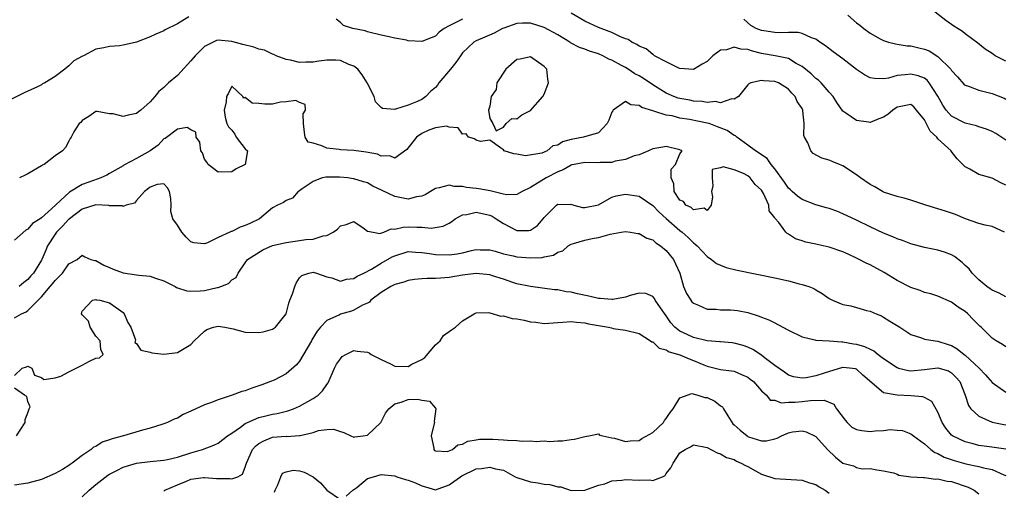
# Model space of a CAD drawing. Units: inches. Extents: x 2526000 to 2529000, y 1551000 to 1554000.
# Drawn here: x 2526764 to 2526909, y 1551107 to 1551176 of the extents above; entities that cross this region are included whole.
import ezdxf

# ---------------------------------------------------------------- set-up
doc = ezdxf.new("R2010")
doc.units = ezdxf.units.IN
doc.header["$MEASUREMENT"] = 0
doc.layers.add('LD25261551_2ft', color=191, linetype='Continuous')

msp = doc.modelspace()

# ---------------------------------------------------------------- linework, layer by layer
at = {"layer": 'LD25261551_2ft'}
for points, elevation in [([(2526909, 1551170.2), (2526907.44, 1551171), (2526907.17, 1551171.17), (2526907, 1551171.31), (2526905.96, 1551171.96), (2526904.87, 1551172.87), (2526903, 1551174.25), (2526902.59, 1551174.59), (2526901.36, 1551175.36), (2526900.18, 1551176.18), (2526897, 1551178.63)], 7396), ([(2526909, 1551151.94), (2526908.28, 1551152.28), (2526907, 1551152.97), (2526905, 1551153.52), (2526903.71, 1551154.29), (2526903, 1551154.64), (2526902.68, 1551155), (2526901.82, 1551155.82), (2526900.95, 1551156.95), (2526900.92, 1551157), (2526899, 1551158.77), (2526898.81, 1551159), (2526897.87, 1551159.87), (2526897, 1551161.54), (2526895.86, 1551163), (2526895.46, 1551163.46), (2526895, 1551163.81), (2526893.54, 1551163.54), (2526893, 1551163.41), (2526892.35, 1551163), (2526891.63, 1551162.37), (2526891, 1551161.93), (2526890.31, 1551161.69), (2526889, 1551161.17), (2526888.77, 1551161.23), (2526887, 1551161.44), (2526885.45, 1551162.55), (2526885, 1551162.83), (2526884.12, 1551164.12), (2526883.59, 1551165), (2526883, 1551165.64), (2526881.8, 1551167), (2526881.39, 1551167.39), (2526881, 1551167.65), (2526880.33, 1551168.33), (2526879, 1551169.41), (2526878.12, 1551169.88), (2526877, 1551170.58), (2526875.01, 1551171.01), (2526873, 1551171.35), (2526871.68, 1551171.68), (2526871, 1551171.91), (2526869.99, 1551171.99), (2526869, 1551172.27), (2526867.88, 1551171.88), (2526867, 1551171.83), (2526865.85, 1551171), (2526865, 1551170.15), (2526864.26, 1551169.74), (2526863, 1551168.98), (2526861, 1551169.1), (2526860.84, 1551169.16), (2526859, 1551170.1), (2526857.28, 1551171), (2526857.13, 1551171.13), (2526857, 1551171.16), (2526856.01, 1551172.01), (2526855, 1551172.39), (2526854.66, 1551172.66), (2526853.92, 1551173), (2526853.39, 1551173.39), (2526853, 1551173.5), (2526852.17, 1551173.83), (2526851, 1551174.41), (2526849, 1551175.16), (2526847.76, 1551175.76), (2526847, 1551176.08), (2526845, 1551177.26)], 7402), ([(2526788.71, 1551176.71), (2526787, 1551175.72), (2526785.19, 1551174.81), (2526785, 1551174.66), (2526783.83, 1551174.17), (2526783, 1551173.77), (2526781, 1551173.01), (2526779, 1551172.55), (2526778.48, 1551172.48), (2526777, 1551172.38), (2526776.18, 1551172.18), (2526775, 1551171.99), (2526773.19, 1551171), (2526773.05, 1551170.95), (2526771.74, 1551170.26), (2526771, 1551169.5), (2526770.41, 1551169), (2526769, 1551167.95), (2526767.5, 1551167), (2526767.16, 1551166.84), (2526767, 1551166.71), (2526766.4, 1551166.4), (2526764.44, 1551165.56), (2526761, 1551163.8)], 7402), ([(2526908.81, 1551145), (2526907, 1551145.87), (2526905.94, 1551146.06), (2526905, 1551146.29), (2526903.03, 1551146.97), (2526901.6, 1551147.6), (2526900.11, 1551148.11), (2526899, 1551148.47), (2526897.21, 1551149), (2526895, 1551149.71), (2526894.01, 1551150.01), (2526893, 1551150.25), (2526891, 1551150.92), (2526890.84, 1551151), (2526889.68, 1551151.68), (2526889, 1551152.05), (2526887.58, 1551153), (2526887, 1551153.44), (2526885, 1551154.78), (2526884.5, 1551155), (2526883.43, 1551155.43), (2526883, 1551155.62), (2526881.9, 1551155.9), (2526880.61, 1551156.61), (2526880.26, 1551157), (2526879.82, 1551158.18), (2526879.33, 1551159), (2526879.26, 1551159.26), (2526879.29, 1551161), (2526879.12, 1551162.88), (2526879.1, 1551163), (2526879, 1551163.22), (2526878.28, 1551164.28), (2526877.97, 1551165), (2526877.47, 1551165.47), (2526877, 1551166.06), (2526875.54, 1551167), (2526875, 1551167.23), (2526873.3, 1551167.3), (2526873, 1551167.36), (2526871.45, 1551167), (2526871.15, 1551166.85), (2526871, 1551166.72), (2526869.65, 1551165), (2526869, 1551164.59), (2526868.63, 1551164.63), (2526867, 1551164.08), (2526866.24, 1551164.24), (2526865, 1551164.12), (2526864.26, 1551164.26), (2526863, 1551164.31), (2526862.44, 1551164.44), (2526861, 1551164.69), (2526860.76, 1551164.76), (2526860.11, 1551165), (2526859, 1551165.5), (2526857, 1551166.72), (2526855.65, 1551167.65), (2526855, 1551168.04), (2526854.35, 1551168.35), (2526853.39, 1551169), (2526853, 1551169.25), (2526852.42, 1551169.58), (2526851, 1551170.35), (2526850.51, 1551170.51), (2526849.65, 1551171), (2526849, 1551171.28), (2526847.67, 1551171.67), (2526847, 1551171.95), (2526846.2, 1551172.2), (2526844.91, 1551172.91), (2526844.79, 1551173), (2526843, 1551174.09), (2526841, 1551175.16), (2526839, 1551175.8), (2526837.8, 1551175.8), (2526837, 1551175.76), (2526835.08, 1551175.08), (2526834.9, 1551175), (2526833.67, 1551174.33), (2526832.27, 1551173.73), (2526831, 1551173.2), (2526830.66, 1551173), (2526829, 1551171.43), (2526828.68, 1551171), (2526828, 1551170), (2526827.2, 1551169), (2526825.52, 1551167), (2526825.31, 1551166.69), (2526825, 1551166.34), (2526824.28, 1551165.72), (2526823.57, 1551165), (2526823, 1551164.58), (2526822.19, 1551164.19), (2526821, 1551163.7), (2526819.11, 1551163.11), (2526819, 1551163.1), (2526817.22, 1551163.22), (2526817, 1551163.36), (2526816.19, 1551164.19), (2526815.97, 1551165), (2526815, 1551166.91), (2526814.97, 1551167), (2526814.19, 1551168.19), (2526813.58, 1551169), (2526813, 1551169.46), (2526812.27, 1551169.73), (2526811, 1551170.31), (2526810.33, 1551170.33), (2526809, 1551170.34), (2526807.81, 1551170.19), (2526807, 1551170.05), (2526805.93, 1551170.07), (2526805, 1551170.02), (2526803.66, 1551170.34), (2526803, 1551170.45), (2526801.57, 1551171), (2526801.2, 1551171.2), (2526801, 1551171.25), (2526799.81, 1551171.81), (2526799, 1551171.99), (2526798.26, 1551172.26), (2526796.64, 1551172.64), (2526795, 1551173.1), (2526793, 1551173.29), (2526792.77, 1551173.23), (2526792.25, 1551173), (2526791, 1551172.38), (2526789.64, 1551171), (2526789, 1551170.23), (2526787, 1551168.11), (2526785.7, 1551167), (2526785.34, 1551166.66), (2526785, 1551166.31), (2526784.29, 1551165.71), (2526783.69, 1551165), (2526783, 1551164.23), (2526781.6, 1551163), (2526781.26, 1551162.74), (2526781, 1551162.5), (2526779.74, 1551162.26), (2526779, 1551162.03), (2526777.57, 1551162.43), (2526777, 1551162.45), (2526775.19, 1551162.81), (2526775, 1551162.79), (2526773.97, 1551162.03), (2526773, 1551161.46), (2526772.81, 1551161.19), (2526772.54, 1551161), (2526771.77, 1551159.77), (2526771.36, 1551159), (2526771.21, 1551158.79), (2526771, 1551158.43), (2526770.51, 1551157.49), (2526770.07, 1551157), (2526769, 1551156.26), (2526767.4, 1551155), (2526767.13, 1551154.87), (2526767, 1551154.77), (2526765, 1551153.63), (2526764.59, 1551153.41), (2526763.73, 1551153)], 7404), ([(2526829, 1551176.41), (2526827.73, 1551175.73), (2526827, 1551175.43), (2526826.27, 1551175), (2526825.54, 1551174.46), (2526825, 1551173.9), (2526824.35, 1551173.65), (2526823, 1551173.1), (2526821, 1551173.21), (2526820.73, 1551173.27), (2526819, 1551173.57), (2526818.21, 1551173.79), (2526817, 1551174.02), (2526815, 1551174.54), (2526814.66, 1551174.66), (2526812.82, 1551175), (2526811.47, 1551175.47), (2526811, 1551175.91), (2526810.4, 1551176.4)], 7402), ([(2526909, 1551158.59), (2526907.53, 1551159.53), (2526907, 1551159.82), (2526906.17, 1551160.17), (2526905, 1551160.53), (2526904.66, 1551160.66), (2526903, 1551161.08), (2526901, 1551162.1), (2526900.21, 1551163), (2526899.72, 1551163.72), (2526899, 1551165.05), (2526897.72, 1551167), (2526897.4, 1551167.4), (2526897, 1551167.68), (2526896.06, 1551168.06), (2526895, 1551168.3), (2526894.18, 1551168.18), (2526893, 1551168.07), (2526891.7, 1551167.7), (2526891, 1551167.62), (2526889.64, 1551167.64), (2526889, 1551167.77), (2526888.19, 1551168.19), (2526887, 1551168.96), (2526885, 1551170.53), (2526883.57, 1551171.57), (2526882.44, 1551172.44), (2526881.6, 1551173), (2526881, 1551173.42), (2526880.36, 1551173.64), (2526879, 1551174.29), (2526878.43, 1551174.43), (2526877, 1551174.43), (2526875.62, 1551174.38), (2526875, 1551174.41), (2526873.35, 1551174.65), (2526873, 1551174.71), (2526872.22, 1551175), (2526871.45, 1551175.45), (2526870.4, 1551176.4)], 7400), ([(2526885.74, 1551177), (2526887, 1551175.85), (2526887.49, 1551175.49), (2526888.09, 1551175), (2526889, 1551174.33), (2526890.5, 1551173.5), (2526891, 1551173.23), (2526891.72, 1551173), (2526892.73, 1551172.73), (2526893, 1551172.71), (2526894.47, 1551172.47), (2526895, 1551172.46), (2526896.16, 1551172.16), (2526897, 1551171.99), (2526897.7, 1551171.7), (2526899, 1551170.91), (2526900.89, 1551169), (2526901, 1551168.84), (2526901.87, 1551167.87), (2526902.82, 1551166.82), (2526903, 1551166.67), (2526903.48, 1551166.52), (2526905, 1551165.91), (2526906.39, 1551165.61), (2526907, 1551165.46), (2526908.73, 1551164.73), (2526909, 1551164.61)], 7398), ([(2526909, 1551135.51), (2526908.02, 1551136.02), (2526907, 1551136.45), (2526906.69, 1551136.69), (2526906.2, 1551137), (2526905, 1551137.99), (2526904.05, 1551139), (2526903.6, 1551139.6), (2526903, 1551140.13), (2526902.56, 1551140.56), (2526901.42, 1551141.42), (2526901, 1551141.66), (2526899.95, 1551142.05), (2526899, 1551142.38), (2526897.28, 1551142.72), (2526897, 1551142.76), (2526895, 1551143.28), (2526893.79, 1551143.79), (2526893, 1551144.03), (2526892.35, 1551144.35), (2526891, 1551144.87), (2526889, 1551145.81), (2526887, 1551146.79), (2526885, 1551147.73), (2526884.09, 1551148.09), (2526883, 1551148.48), (2526882.6, 1551148.6), (2526881, 1551149.03), (2526879, 1551149.81), (2526878.33, 1551150.33), (2526877.55, 1551151), (2526877.27, 1551151.27), (2526877, 1551151.51), (2526876.4, 1551152.4), (2526875, 1551154.32), (2526874.45, 1551155), (2526873.87, 1551155.87), (2526873, 1551156.4), (2526872.67, 1551156.67), (2526872.14, 1551157), (2526871, 1551157.82), (2526869.4, 1551159), (2526869.2, 1551159.2), (2526869, 1551159.27), (2526867.97, 1551159.97), (2526866.55, 1551160.55), (2526865.3, 1551161), (2526865, 1551161.09), (2526862.41, 1551161.59), (2526861, 1551161.83), (2526859.87, 1551162.13), (2526859, 1551162.27), (2526857.14, 1551162.86), (2526857, 1551162.87), (2526855.39, 1551163.39), (2526855, 1551163.68), (2526853.79, 1551163.79), (2526853, 1551164.25), (2526851.19, 1551163), (2526851.1, 1551162.9), (2526851, 1551162.71), (2526850.51, 1551161.49), (2526850.27, 1551161), (2526849, 1551159.65), (2526846.79, 1551159), (2526845, 1551158.67), (2526843.69, 1551158.31), (2526843, 1551157.84), (2526842.28, 1551157.72), (2526841.47, 1551157), (2526841, 1551156.79), (2526840.65, 1551156.65), (2526838.26, 1551156.26), (2526837, 1551156.49), (2526836.53, 1551156.53), (2526835.1, 1551157), (2526835, 1551157.16), (2526834.57, 1551157.43), (2526833, 1551158.59), (2526831.65, 1551158.35), (2526831, 1551158.58), (2526830.77, 1551158.77), (2526829.88, 1551159), (2526829.52, 1551159.52), (2526829, 1551159.46), (2526828.37, 1551160.37), (2526827, 1551160.47), (2526826.62, 1551160.62), (2526825, 1551160.37), (2526824.04, 1551160.04), (2526823, 1551159.56), (2526822.21, 1551159), (2526820.79, 1551157.21), (2526819, 1551155.93), (2526818.27, 1551156.27), (2526817, 1551156.23), (2526816.49, 1551156.49), (2526814.81, 1551156.81), (2526812.97, 1551157.03), (2526811, 1551157.15), (2526810.82, 1551157.18), (2526809, 1551157.41), (2526808.25, 1551157.75), (2526807, 1551158.11), (2526806.26, 1551158.26), (2526805.81, 1551159), (2526805.7, 1551159.7), (2526805.57, 1551161), (2526805.54, 1551162.46), (2526805.88, 1551163), (2526805.8, 1551163.8), (2526805, 1551164.13), (2526804.43, 1551164.43), (2526803, 1551164.23), (2526802.17, 1551164.17), (2526801, 1551163.89), (2526799.88, 1551163.88), (2526799, 1551163.97), (2526798.02, 1551164.02), (2526797, 1551164.87), (2526796.77, 1551164.77), (2526796.62, 1551165), (2526795, 1551166.5), (2526794.51, 1551165.49), (2526794.24, 1551165), (2526794.21, 1551164.21), (2526793.9, 1551163), (2526794.05, 1551161.95), (2526794.29, 1551161), (2526794.52, 1551160.52), (2526795, 1551160.05), (2526795.44, 1551159.44), (2526795.66, 1551159), (2526797, 1551157.31), (2526797.35, 1551157), (2526797, 1551155), (2526795.67, 1551154.33), (2526795, 1551153.91), (2526793, 1551153.84), (2526791.53, 1551155), (2526791.34, 1551155.34), (2526791, 1551155.76), (2526790.68, 1551156.68), (2526790.48, 1551157), (2526790.29, 1551158.29), (2526789.79, 1551159), (2526789.73, 1551159.73), (2526789, 1551160.08), (2526788.43, 1551160.43), (2526787, 1551160.19), (2526785.21, 1551158.79), (2526785, 1551158.74), (2526784.15, 1551157.85), (2526782.98, 1551157), (2526781, 1551155.88), (2526779.11, 1551154.89), (2526779, 1551154.8), (2526777, 1551153.66), (2526776.59, 1551153.41), (2526775.71, 1551153), (2526774.63, 1551152.63), (2526773, 1551152.02), (2526771.11, 1551150.9), (2526768.46, 1551148.46), (2526767, 1551147.15), (2526766.79, 1551147), (2526765.69, 1551146.31), (2526765, 1551145.47), (2526764.68, 1551145.32), (2526763, 1551143.83)], 7406), ([(2526909, 1551128.13), (2526908.48, 1551128.48), (2526907.59, 1551129), (2526907, 1551129.4), (2526905.37, 1551131), (2526905.17, 1551131.17), (2526904.17, 1551132.17), (2526903.39, 1551133), (2526903, 1551133.32), (2526901.99, 1551133.99), (2526901, 1551134.72), (2526899, 1551135.57), (2526897.94, 1551135.94), (2526897, 1551136.14), (2526896.4, 1551136.4), (2526895, 1551136.87), (2526893, 1551137.92), (2526891.06, 1551139.06), (2526889, 1551140.19), (2526888.43, 1551140.43), (2526887.41, 1551141), (2526887, 1551141.21), (2526885.76, 1551141.76), (2526885, 1551142.12), (2526883, 1551142.82), (2526881.19, 1551143.19), (2526881, 1551143.25), (2526879.54, 1551143.54), (2526879, 1551143.74), (2526878.04, 1551144.04), (2526877, 1551144.72), (2526876.8, 1551144.8), (2526876.6, 1551145), (2526875.55, 1551146.45), (2526875.04, 1551147.04), (2526875, 1551147.12), (2526874.14, 1551148.14), (2526874.08, 1551149), (2526873.3, 1551150.7), (2526873, 1551151.19), (2526872.06, 1551152.06), (2526871.36, 1551153), (2526871, 1551153.3), (2526870.36, 1551153.64), (2526869, 1551154.18), (2526867.38, 1551154.62), (2526867, 1551154.47), (2526865.75, 1551154.25), (2526865.77, 1551153), (2526865.85, 1551151.85), (2526865.67, 1551151), (2526865.78, 1551150.22), (2526865.62, 1551149), (2526865, 1551148.22), (2526864.55, 1551148.55), (2526863, 1551148.3), (2526862.64, 1551148.64), (2526861.86, 1551149), (2526861.51, 1551149.51), (2526861, 1551149.72), (2526860.15, 1551151), (2526860.11, 1551152.11), (2526859.72, 1551153), (2526859.72, 1551154.28), (2526860.35, 1551155), (2526861, 1551156.57), (2526861.34, 1551157), (2526861, 1551157.13), (2526859, 1551157.61), (2526858.48, 1551157.52), (2526857, 1551157.3), (2526856.39, 1551157), (2526855, 1551156.42), (2526854.25, 1551156.25), (2526853, 1551155.71), (2526851.45, 1551155.45), (2526851, 1551155.29), (2526849.26, 1551155.26), (2526849, 1551155.22), (2526847, 1551155.29), (2526845.44, 1551155), (2526845.09, 1551154.91), (2526845, 1551154.9), (2526843.82, 1551154.18), (2526843, 1551153.91), (2526841.29, 1551153), (2526839, 1551151.57), (2526837.79, 1551151), (2526837, 1551150.55), (2526835.47, 1551150.53), (2526835, 1551150.63), (2526833.08, 1551151.08), (2526831.39, 1551151.39), (2526831, 1551151.44), (2526829.58, 1551151.58), (2526829, 1551151.73), (2526827.74, 1551151.74), (2526827, 1551151.96), (2526825.53, 1551151.53), (2526825, 1551151.46), (2526824.29, 1551151), (2526823.47, 1551150.53), (2526823, 1551150.34), (2526822.23, 1551150.23), (2526821, 1551149.9), (2526819, 1551150.25), (2526817.17, 1551151.17), (2526815.8, 1551151.8), (2526815, 1551152.26), (2526814.41, 1551152.41), (2526813, 1551152.88), (2526812.88, 1551152.88), (2526812.08, 1551153), (2526810.88, 1551153.12), (2526808.88, 1551153.12), (2526808.31, 1551153), (2526807, 1551152.48), (2526805.4, 1551151.4), (2526805, 1551151.11), (2526804.8, 1551151), (2526803.96, 1551150.04), (2526803, 1551149.67), (2526802.61, 1551149.39), (2526801.73, 1551149), (2526801, 1551148.61), (2526799.09, 1551147), (2526797.69, 1551146.31), (2526797, 1551146), (2526796.26, 1551145.74), (2526795, 1551145.11), (2526794.9, 1551145.1), (2526794.72, 1551145), (2526793, 1551144.24), (2526791.44, 1551143.44), (2526791, 1551143.31), (2526789.43, 1551143.43), (2526789, 1551143.6), (2526788.28, 1551144.28), (2526787.64, 1551145), (2526787, 1551146.04), (2526786.35, 1551147), (2526786.05, 1551148.05), (2526786.08, 1551149), (2526786.02, 1551149.98), (2526785.84, 1551151), (2526785.56, 1551151.56), (2526785, 1551152.13), (2526784.04, 1551152.04), (2526783, 1551151.66), (2526782.16, 1551151), (2526781, 1551149.68), (2526780.69, 1551149.31), (2526779.44, 1551149), (2526779, 1551148.82), (2526778.89, 1551148.89), (2526777, 1551148.89), (2526776.92, 1551148.92), (2526775, 1551149.02), (2526773, 1551148.41), (2526771.11, 1551147), (2526771.06, 1551146.94), (2526771, 1551146.91), (2526770.1, 1551145.9), (2526769.19, 1551145), (2526769, 1551144.73), (2526767.89, 1551143), (2526767.64, 1551142.36), (2526767.06, 1551141), (2526767, 1551140.88), (2526765.83, 1551139), (2526765.43, 1551138.57), (2526765, 1551138.04), (2526764.39, 1551137.61), (2526763.7, 1551137)], 7408), ([(2526763, 1551132.41), (2526764.07, 1551133), (2526764.73, 1551133.27), (2526765, 1551133.47), (2526767, 1551135.48), (2526768.28, 1551137), (2526768.6, 1551137.4), (2526769, 1551137.92), (2526769.56, 1551138.44), (2526770.07, 1551139), (2526771, 1551140.35), (2526772.25, 1551141), (2526773, 1551141.63), (2526773.38, 1551141.38), (2526774.28, 1551141), (2526774.84, 1551140.84), (2526775, 1551140.83), (2526776.15, 1551140.15), (2526777, 1551139.82), (2526777.57, 1551139.58), (2526779, 1551139.05), (2526781, 1551138.74), (2526781.34, 1551138.66), (2526783, 1551138.52), (2526783.76, 1551138.24), (2526785, 1551137.85), (2526786.67, 1551137), (2526786.88, 1551136.88), (2526788.39, 1551136.39), (2526789, 1551136.33), (2526790.37, 1551136.37), (2526791, 1551136.43), (2526792.87, 1551136.87), (2526793, 1551136.89), (2526793.39, 1551137), (2526794.55, 1551137.45), (2526795, 1551137.98), (2526795.65, 1551138.35), (2526795.96, 1551139), (2526797, 1551140.5), (2526797.32, 1551141), (2526799.59, 1551142.41), (2526801, 1551143.03), (2526803, 1551143.5), (2526805, 1551143.78), (2526805.92, 1551143.92), (2526807, 1551143.99), (2526808.47, 1551144.47), (2526809, 1551144.51), (2526809.92, 1551145), (2526810.56, 1551145.44), (2526811, 1551145.97), (2526811.86, 1551146.14), (2526813, 1551146.57), (2526814.37, 1551145.63), (2526815, 1551145.18), (2526815.82, 1551145), (2526816.83, 1551144.83), (2526817.38, 1551145), (2526818.5, 1551145.5), (2526819, 1551145.48), (2526820.23, 1551145.77), (2526821, 1551145.8), (2526822.27, 1551145.73), (2526823, 1551145.75), (2526824.39, 1551145.61), (2526826.12, 1551145.88), (2526827, 1551146.33), (2526827.41, 1551146.59), (2526827.92, 1551147), (2526829, 1551147.55), (2526829.62, 1551147.62), (2526831, 1551147.96), (2526833, 1551147.51), (2526833.36, 1551147.36), (2526833.95, 1551147), (2526835, 1551146.28), (2526837, 1551145.27), (2526838.75, 1551145.25), (2526839, 1551145.31), (2526840.01, 1551145.99), (2526840.87, 1551147), (2526841, 1551147.16), (2526842.81, 1551149), (2526843, 1551149.14), (2526844.89, 1551149.11), (2526845, 1551149.12), (2526845.1, 1551149.1), (2526845.38, 1551149), (2526846.67, 1551148.67), (2526847, 1551148.66), (2526849, 1551149.02), (2526851, 1551150.19), (2526851.61, 1551150.39), (2526853, 1551150.62), (2526855, 1551150.32), (2526857, 1551148.95), (2526857.94, 1551147.94), (2526859, 1551147.03), (2526861, 1551145.25), (2526861.34, 1551145), (2526862.22, 1551144.22), (2526863, 1551143.44), (2526863.26, 1551143.26), (2526863.55, 1551143), (2526865, 1551141.43), (2526865.66, 1551141), (2526866.41, 1551140.41), (2526867, 1551140.14), (2526867.82, 1551139.82), (2526869.41, 1551139.41), (2526875, 1551138.31), (2526877, 1551137.85), (2526878.57, 1551137.43), (2526879, 1551137.33), (2526879.97, 1551137), (2526880.7, 1551136.7), (2526881, 1551136.51), (2526881.97, 1551135.97), (2526883, 1551135.24), (2526883.46, 1551135), (2526885, 1551134.38), (2526886.18, 1551134.18), (2526887, 1551133.9), (2526888.5, 1551133.5), (2526889, 1551133.39), (2526889.88, 1551133), (2526890.67, 1551132.67), (2526891, 1551132.49), (2526891.89, 1551131.89), (2526893.36, 1551131), (2526895, 1551129.93), (2526896.57, 1551129.43), (2526897, 1551129.25), (2526898.59, 1551129), (2526899, 1551128.96), (2526900.48, 1551128.48), (2526901, 1551128.34), (2526901.85, 1551127.85), (2526902.88, 1551127), (2526903, 1551126.91), (2526905.09, 1551125), (2526906.02, 1551124.02), (2526907, 1551122.87), (2526909, 1551121.43)], 7410), ([(2526763, 1551123.92), (2526764.17, 1551125), (2526764.8, 1551125.2), (2526765, 1551125.3), (2526765.2, 1551125.2), (2526765.55, 1551125), (2526765.97, 1551123.97), (2526767, 1551123.59), (2526767.32, 1551123.32), (2526769, 1551123.54), (2526769.82, 1551123.82), (2526771, 1551124.44), (2526773, 1551125.43), (2526774.04, 1551126.04), (2526775, 1551126.47), (2526775.51, 1551126.49), (2526776.07, 1551127), (2526775.74, 1551127.74), (2526775.62, 1551129), (2526775, 1551129.7), (2526774.17, 1551131), (2526773.93, 1551131.93), (2526773, 1551132.83), (2526772.86, 1551133), (2526773, 1551133.4), (2526774.5, 1551135), (2526775, 1551135.1), (2526775.07, 1551135.07), (2526775.58, 1551135), (2526777, 1551134.62), (2526778.33, 1551133.67), (2526779, 1551133.17), (2526779.18, 1551133), (2526779.69, 1551131.69), (2526780.14, 1551131), (2526780.82, 1551129.18), (2526780.76, 1551128.76), (2526781, 1551128.64), (2526781.62, 1551127.62), (2526783, 1551127.32), (2526783.23, 1551127.23), (2526785, 1551127.07), (2526787, 1551127.29), (2526789, 1551128.47), (2526789.49, 1551129), (2526791, 1551130.45), (2526791.32, 1551130.68), (2526792.32, 1551131), (2526793, 1551131.15), (2526793.99, 1551131), (2526795.22, 1551130.78), (2526797, 1551130.29), (2526799, 1551130.25), (2526799.65, 1551130.35), (2526801, 1551130.74), (2526801.18, 1551130.82), (2526801.44, 1551131), (2526803, 1551133), (2526803.43, 1551134.57), (2526803.57, 1551135), (2526803.95, 1551135.95), (2526804.32, 1551137), (2526804.48, 1551137.52), (2526805, 1551138.3), (2526805.35, 1551138.65), (2526806.37, 1551139), (2526807, 1551139.14), (2526807.47, 1551139), (2526809, 1551138.44), (2526809.73, 1551138.27), (2526811, 1551137.81), (2526811.89, 1551138.11), (2526813, 1551138.2), (2526813.46, 1551138.54), (2526814.47, 1551139), (2526815.57, 1551139.57), (2526817, 1551140.43), (2526818.64, 1551141.36), (2526819, 1551141.54), (2526821, 1551142.16), (2526822.05, 1551142.05), (2526823, 1551142.03), (2526824.11, 1551141.89), (2526825, 1551141.72), (2526827, 1551141.66), (2526828.18, 1551141.82), (2526829, 1551141.99), (2526830.33, 1551142.33), (2526831, 1551142.45), (2526831.58, 1551142.42), (2526833, 1551142.4), (2526833.8, 1551142.2), (2526835, 1551141.83), (2526836.47, 1551141.53), (2526837, 1551141.39), (2526839, 1551141.23), (2526840.71, 1551141.29), (2526841, 1551141.37), (2526842.37, 1551141.64), (2526843, 1551142.08), (2526843.74, 1551142.26), (2526844.56, 1551143), (2526845, 1551143.26), (2526845.34, 1551143.34), (2526847, 1551143.83), (2526848.07, 1551144.07), (2526849, 1551144.22), (2526850.71, 1551144.71), (2526852.37, 1551145), (2526853, 1551145.09), (2526853.72, 1551145), (2526854.81, 1551144.81), (2526855, 1551144.81), (2526856.13, 1551144.13), (2526857, 1551143.88), (2526857.45, 1551143.45), (2526858.16, 1551143), (2526859, 1551142.32), (2526860.05, 1551141), (2526860.36, 1551140.36), (2526860.97, 1551139), (2526861.55, 1551137), (2526861.98, 1551135.98), (2526862.59, 1551135), (2526862.77, 1551134.77), (2526863, 1551134.54), (2526863.75, 1551134.25), (2526865, 1551133.69), (2526866.32, 1551133.68), (2526867, 1551133.6), (2526868.43, 1551133.57), (2526869, 1551133.53), (2526869.47, 1551133.47), (2526871, 1551133.16), (2526872.66, 1551132.66), (2526873, 1551132.49), (2526874.11, 1551132.11), (2526875, 1551131.64), (2526875.44, 1551131.44), (2526877, 1551130.59), (2526879, 1551129.59), (2526880.86, 1551129.14), (2526881, 1551129.1), (2526883, 1551128.99), (2526884.84, 1551128.85), (2526885, 1551128.87), (2526886.56, 1551128.56), (2526887, 1551128.53), (2526888.16, 1551128.16), (2526889, 1551127.76), (2526889.54, 1551127.54), (2526890.19, 1551127), (2526891, 1551126.4), (2526893, 1551125.06), (2526893.21, 1551125), (2526894.64, 1551124.64), (2526895, 1551124.6), (2526897, 1551124.8), (2526899, 1551125.05), (2526900.57, 1551124.57), (2526901, 1551124.31), (2526901.64, 1551123.64), (2526902.21, 1551123), (2526903, 1551121), (2526903.48, 1551119.48), (2526903.82, 1551119), (2526905, 1551117.9), (2526907, 1551117.03), (2526908.7, 1551116.7), (2526909, 1551116.66)], 7412), ([(2526909, 1551113.03), (2526906.6, 1551113.4), (2526905, 1551113.61), (2526904.16, 1551113.84), (2526903, 1551114.12), (2526901.15, 1551115), (2526901, 1551115.13), (2526900.14, 1551116.14), (2526899.61, 1551117), (2526899, 1551118.49), (2526898.08, 1551120.08), (2526897, 1551120.64), (2526896.75, 1551120.75), (2526895, 1551120.91), (2526893, 1551121), (2526891, 1551121.33), (2526887.93, 1551123.93), (2526887, 1551124.82), (2526886.88, 1551124.88), (2526885.98, 1551125), (2526885, 1551125.09), (2526884.92, 1551125.08), (2526882.26, 1551124.26), (2526881, 1551123.84), (2526879.57, 1551123.57), (2526879, 1551123.52), (2526877.73, 1551123.73), (2526877, 1551123.96), (2526876.38, 1551124.38), (2526875, 1551125.38), (2526873.43, 1551126.57), (2526873, 1551126.91), (2526871.74, 1551127.74), (2526871, 1551128.07), (2526870.31, 1551128.31), (2526869, 1551128.68), (2526868.71, 1551128.71), (2526867, 1551128.84), (2526866.87, 1551128.87), (2526865, 1551129), (2526863, 1551129.5), (2526862.05, 1551129.95), (2526861, 1551130.42), (2526860.27, 1551131), (2526859.68, 1551131.68), (2526859, 1551132.67), (2526858.12, 1551133.88), (2526857.35, 1551135), (2526857.24, 1551135.24), (2526857, 1551135.52), (2526855.97, 1551135.97), (2526855, 1551136.02), (2526853.69, 1551135.69), (2526853, 1551135.43), (2526851.1, 1551135.1), (2526851, 1551135.08), (2526849.25, 1551135.25), (2526849, 1551135.25), (2526847.59, 1551135.59), (2526845.93, 1551135.93), (2526845, 1551136.18), (2526844.25, 1551136.25), (2526843, 1551136.51), (2526842.53, 1551136.53), (2526839, 1551137.01), (2526837, 1551137.42), (2526836.41, 1551137.6), (2526835, 1551138.09), (2526833.41, 1551138.59), (2526833, 1551138.74), (2526831, 1551138.95), (2526829, 1551138.67), (2526827, 1551138.32), (2526825.75, 1551138.25), (2526825, 1551138.2), (2526823.79, 1551138.21), (2526823, 1551138.16), (2526821.94, 1551138.06), (2526821, 1551137.91), (2526820.33, 1551137.67), (2526819, 1551137.3), (2526818.81, 1551137.19), (2526818.42, 1551137), (2526817, 1551136.11), (2526815.48, 1551135), (2526815.31, 1551134.69), (2526815, 1551134.58), (2526814.27, 1551134.27), (2526813, 1551133.51), (2526812.62, 1551133.38), (2526811, 1551132.94), (2526810.86, 1551132.86), (2526809, 1551131.99), (2526808.06, 1551131), (2526807.59, 1551130.41), (2526806.82, 1551129.18), (2526806.74, 1551129), (2526805, 1551126.03), (2526804.52, 1551125.48), (2526803, 1551124.15), (2526801.24, 1551123.24), (2526800.72, 1551123), (2526799.46, 1551122.54), (2526799, 1551122.36), (2526797.96, 1551122.04), (2526797, 1551121.67), (2526796.47, 1551121.53), (2526795.07, 1551121), (2526793, 1551120.34), (2526791.89, 1551119.89), (2526791, 1551119.56), (2526789, 1551118.63), (2526787.85, 1551118.15), (2526787, 1551117.64), (2526786.52, 1551117.48), (2526785.54, 1551117), (2526785, 1551116.78), (2526784.7, 1551116.7), (2526783, 1551116.16), (2526781.86, 1551115.86), (2526779.05, 1551115), (2526777.41, 1551114.59), (2526777, 1551114.41), (2526775.91, 1551114.09), (2526775, 1551113.45), (2526774.67, 1551113.33), (2526774.33, 1551113), (2526773, 1551112.12), (2526771.5, 1551111), (2526771.2, 1551110.8), (2526771, 1551110.64), (2526770.08, 1551110.08), (2526769, 1551109.46), (2526767, 1551108.57), (2526765, 1551108.06), (2526763, 1551107.77)], 7414), ([(2526773, 1551106.04), (2526774, 1551107), (2526775, 1551107.87), (2526776.76, 1551109.24), (2526777, 1551109.39), (2526778.07, 1551109.93), (2526779, 1551110.38), (2526781, 1551110.98), (2526783, 1551111.22), (2526785, 1551111.42), (2526785.53, 1551111.53), (2526787, 1551111.88), (2526789, 1551112.51), (2526790.7, 1551113), (2526792.36, 1551113.64), (2526793, 1551113.95), (2526794.38, 1551115), (2526795, 1551115.4), (2526796.31, 1551116.31), (2526797, 1551116.84), (2526797.32, 1551117), (2526799, 1551117.71), (2526800.02, 1551117.98), (2526801, 1551118.19), (2526801.69, 1551118.31), (2526803.29, 1551118.71), (2526804.08, 1551119), (2526805, 1551119.4), (2526807, 1551120.51), (2526807.72, 1551121), (2526808.35, 1551121.65), (2526809, 1551122.58), (2526809.2, 1551122.8), (2526810.14, 1551125), (2526810.42, 1551125.58), (2526811, 1551126.38), (2526811.29, 1551126.71), (2526811.81, 1551127), (2526813, 1551127.6), (2526813.49, 1551127.49), (2526815, 1551127.36), (2526815.23, 1551127.23), (2526815.56, 1551127), (2526817, 1551126.24), (2526818.38, 1551125.62), (2526819, 1551125.3), (2526821, 1551125.23), (2526821.55, 1551125.55), (2526823, 1551126.27), (2526823.45, 1551126.55), (2526825, 1551128.44), (2526825.69, 1551129), (2526826.19, 1551129.81), (2526827.35, 1551130.65), (2526827.95, 1551131), (2526829, 1551131.94), (2526830.71, 1551133), (2526831, 1551133.14), (2526832.81, 1551133.19), (2526833, 1551133.15), (2526834.65, 1551132.65), (2526835, 1551132.67), (2526836.32, 1551132.32), (2526837, 1551132.24), (2526838.05, 1551132.05), (2526839, 1551131.83), (2526839.77, 1551131.77), (2526841, 1551131.58), (2526843, 1551131.71), (2526843.75, 1551131.75), (2526845, 1551131.87), (2526845.76, 1551131.76), (2526847, 1551131.67), (2526847.53, 1551131.53), (2526849, 1551131.25), (2526850.48, 1551131), (2526850.91, 1551130.91), (2526851.19, 1551130.81), (2526853, 1551130.58), (2526855, 1551130.11), (2526856.67, 1551129), (2526856.85, 1551128.85), (2526857, 1551128.84), (2526857.93, 1551127.93), (2526859, 1551127.68), (2526859.41, 1551127.41), (2526861, 1551126.95), (2526862.35, 1551126.35), (2526863, 1551126.13), (2526864.52, 1551125.47), (2526865, 1551125.29), (2526866.21, 1551125), (2526867, 1551124.77), (2526868.6, 1551124.6), (2526869, 1551124.52), (2526870.07, 1551124.07), (2526871, 1551123.67), (2526871.36, 1551123.36), (2526871.82, 1551123), (2526873, 1551121.64), (2526873.74, 1551121), (2526874.28, 1551120.28), (2526875, 1551120.25), (2526875.9, 1551119.9), (2526877, 1551119.96), (2526877.97, 1551119.97), (2526879, 1551120.06), (2526880.23, 1551120.23), (2526882.25, 1551120.25), (2526883.66, 1551119.66), (2526884.05, 1551119), (2526885.32, 1551117.32), (2526885.61, 1551117), (2526886.3, 1551116.3), (2526887, 1551115.97), (2526887.78, 1551115.78), (2526889, 1551115.67), (2526889.77, 1551115.77), (2526891, 1551115.81), (2526891.95, 1551115.95), (2526893, 1551115.87), (2526893.78, 1551115.78), (2526895, 1551115.32), (2526895.18, 1551115.18), (2526895.38, 1551115), (2526897, 1551113.85), (2526897.96, 1551113), (2526898.56, 1551112.56), (2526899, 1551112.4), (2526899.9, 1551111.9), (2526901.39, 1551111.39), (2526903.1, 1551110.9), (2526905, 1551110.48), (2526905.71, 1551110.29), (2526907, 1551110.06), (2526908.71, 1551109.29), (2526909, 1551109.18)], 7416), ([(2526763.33, 1551115), (2526764.59, 1551117), (2526764.57, 1551117.43), (2526765, 1551118.4), (2526765.19, 1551119), (2526765.31, 1551119.31), (2526765, 1551120.06), (2526764.81, 1551120.81), (2526764.47, 1551121), (2526763, 1551122.06)], 7412), ([(2526785, 1551106.91), (2526785.17, 1551107), (2526787, 1551107.81), (2526788.34, 1551108.34), (2526789, 1551108.63), (2526790.86, 1551108.86), (2526791, 1551108.89), (2526792.75, 1551108.75), (2526794.75, 1551108.75), (2526795, 1551108.7), (2526795.89, 1551109), (2526796.61, 1551109.39), (2526797, 1551110.39), (2526797.19, 1551111), (2526798.08, 1551113), (2526798.51, 1551113.49), (2526799, 1551113.91), (2526799.71, 1551114.29), (2526801, 1551114.8), (2526803, 1551114.95), (2526803.06, 1551114.94), (2526805, 1551115.05), (2526805.09, 1551115.09), (2526807, 1551115.5), (2526807.78, 1551115.78), (2526809, 1551115.95), (2526810.01, 1551116.01), (2526811, 1551115.68), (2526811.53, 1551115.53), (2526812.56, 1551115), (2526813, 1551114.81), (2526813.13, 1551114.87), (2526814.37, 1551115), (2526815, 1551115.1), (2526816.96, 1551117), (2526817.64, 1551118.36), (2526818.13, 1551119), (2526819, 1551119.74), (2526819.97, 1551119.97), (2526821, 1551120.36), (2526822.4, 1551120.4), (2526823, 1551120.27), (2526824.11, 1551120.11), (2526825, 1551119.07), (2526825.05, 1551119.05), (2526825.06, 1551119), (2526824.8, 1551117.2), (2526824.86, 1551117), (2526824.83, 1551116.83), (2526824.37, 1551115), (2526824.78, 1551113.22), (2526824.77, 1551113), (2526824.88, 1551112.88), (2526825, 1551112.83), (2526826.72, 1551112.72), (2526827, 1551112.79), (2526827.51, 1551113), (2526828.29, 1551113.71), (2526829, 1551113.77), (2526829.76, 1551114.24), (2526831, 1551114.42), (2526831.48, 1551114.52), (2526833, 1551114.54), (2526833.47, 1551114.53), (2526835, 1551114.45), (2526835.62, 1551114.38), (2526837, 1551114.35), (2526837.76, 1551114.24), (2526839, 1551114.29), (2526839.84, 1551114.16), (2526841, 1551114.26), (2526841.83, 1551114.17), (2526843, 1551114.29), (2526843.73, 1551114.27), (2526845, 1551114.48), (2526845.48, 1551114.52), (2526847, 1551114.93), (2526847.58, 1551115), (2526849, 1551115.32), (2526849.14, 1551115.14), (2526849.65, 1551115), (2526851, 1551114.7), (2526851.35, 1551114.65), (2526853, 1551114.18), (2526853.7, 1551114.3), (2526855, 1551114.32), (2526855.38, 1551114.62), (2526857, 1551115.49), (2526858.56, 1551117), (2526858.73, 1551117.27), (2526859, 1551117.55), (2526859.55, 1551118.45), (2526859.99, 1551119), (2526861, 1551120.6), (2526862.77, 1551121.23), (2526863.63, 1551121), (2526864.68, 1551120.68), (2526865, 1551120.66), (2526866.13, 1551120.13), (2526867, 1551119.46), (2526867.28, 1551119.28), (2526867.4, 1551119), (2526868.06, 1551117.94), (2526868.8, 1551116.8), (2526869, 1551116.65), (2526869.85, 1551115.85), (2526870.89, 1551115), (2526871, 1551114.93), (2526871.11, 1551114.89), (2526873, 1551114.27), (2526873.74, 1551114.26), (2526875, 1551114.59), (2526875.34, 1551114.66), (2526875.95, 1551115), (2526877, 1551115.48), (2526877.6, 1551115.6), (2526879, 1551115.74), (2526879.6, 1551115.6), (2526881, 1551114.9), (2526882.72, 1551113), (2526883.9, 1551111.9), (2526885, 1551110.97), (2526886.58, 1551110.58), (2526887, 1551110.33), (2526887.85, 1551110.15), (2526889, 1551110.2), (2526890.01, 1551110.01), (2526891, 1551109.87), (2526892.45, 1551109.55), (2526893, 1551109.35), (2526893.24, 1551109.24), (2526895, 1551109), (2526896.86, 1551108.86), (2526897, 1551108.88), (2526898.66, 1551108.66), (2526899, 1551108.7), (2526900.34, 1551108.34), (2526901, 1551108.27), (2526903.47, 1551107.47), (2526904.33, 1551107), (2526905, 1551106.46)], 7418), ([(2526811.86, 1551106.14), (2526812.84, 1551107), (2526813, 1551107.09), (2526813.41, 1551107.41), (2526815, 1551108.72), (2526815.88, 1551109), (2526817, 1551109.3), (2526819, 1551109.13), (2526819.31, 1551109), (2526820.61, 1551108.61), (2526821, 1551108.51), (2526822.09, 1551108.09), (2526823, 1551107.63), (2526823.53, 1551107.53), (2526825, 1551107.08), (2526827, 1551107.8), (2526828.89, 1551109.11), (2526831, 1551110.14), (2526831.79, 1551110.21), (2526833, 1551110.42), (2526833.84, 1551110.16), (2526835, 1551109.94), (2526836.74, 1551109), (2526837, 1551108.88), (2526839, 1551108.23), (2526840.1, 1551108.1), (2526841, 1551107.92), (2526841.86, 1551107.86), (2526843, 1551107.53), (2526843.49, 1551107.49), (2526845, 1551106.98), (2526847, 1551107.01), (2526849, 1551107.77), (2526849.96, 1551107.96), (2526851, 1551108.37), (2526852.47, 1551108.47), (2526853, 1551108.57), (2526855, 1551108.48), (2526856.55, 1551108.55), (2526857, 1551108.46), (2526858.46, 1551109), (2526858.81, 1551109.19), (2526859, 1551109.47), (2526859.68, 1551110.32), (2526860.03, 1551111), (2526861, 1551112.51), (2526861.75, 1551113), (2526862.58, 1551113.42), (2526863, 1551113.71), (2526865, 1551113.28), (2526866.5, 1551112.5), (2526867, 1551112.36), (2526867.85, 1551111.85), (2526869, 1551111.53), (2526869.31, 1551111.31), (2526870.04, 1551111), (2526870.64, 1551110.64), (2526871, 1551110.48), (2526872.15, 1551109.85), (2526873, 1551109.37), (2526875, 1551108.74), (2526879, 1551108.48), (2526880.1, 1551108.1), (2526881, 1551107.84), (2526881.51, 1551107.51), (2526882.38, 1551107), (2526883, 1551106.58)], 7420), ([(2526801.3, 1551106.7), (2526801.39, 1551107), (2526801.79, 1551107.8), (2526802.22, 1551109), (2526802.47, 1551109.53), (2526803, 1551109.74), (2526804.06, 1551109.94), (2526805, 1551109.87), (2526805.67, 1551109.67), (2526807, 1551108.98), (2526808.08, 1551108.08), (2526809, 1551107.02), (2526811, 1551105.62)], 7420)]:
    msp.add_lwpolyline(points, dxfattribs=dict(at, elevation=elevation))
at = {"layer": 'LD25261551_2ft', "elevation": 7406}
msp.add_lwpolyline([(2526833.23, 1551165), (2526833, 1551163.59), (2526832.8, 1551163), (2526833, 1551161.76), (2526833.45, 1551161), (2526833.94, 1551159.94), (2526835, 1551160.46), (2526835.44, 1551161), (2526836.25, 1551161.76), (2526837, 1551161.7), (2526837.7, 1551162.3), (2526839, 1551162.95), (2526840.84, 1551165), (2526841, 1551165.32), (2526841.64, 1551167), (2526841.56, 1551167.56), (2526841.39, 1551169), (2526841, 1551169.43), (2526839, 1551170.83), (2526837.5, 1551170.5), (2526837, 1551170.44), (2526835.36, 1551169), (2526834.06, 1551167), (2526833.95, 1551166.05)], close=True, dxfattribs=at)

doc.saveas('drawing.dxf')
